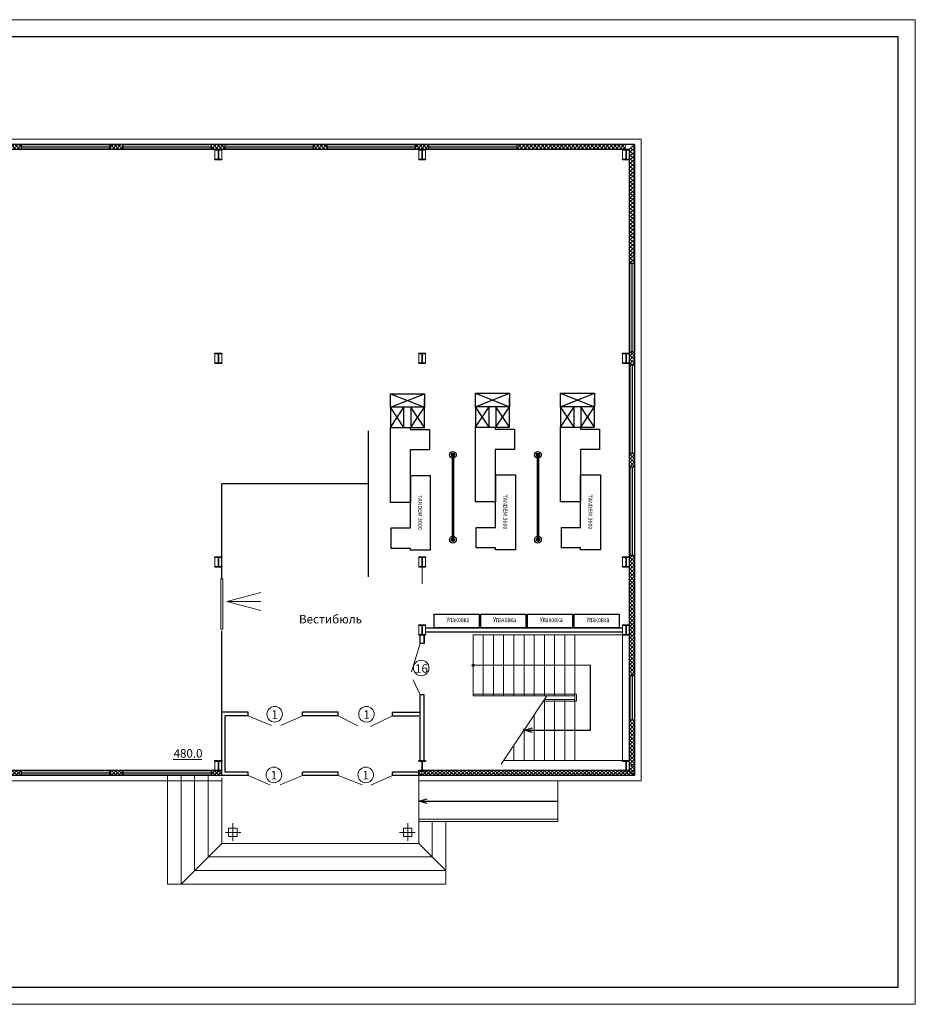
# Model space of a CAD drawing. Units: millimetres. Extents: x -15718 to 111736, y -3341 to 81002.
# Drawn here: x 37830 to 38094, y -3341 to -3051 of the extents above; entities that cross this region are included whole.
import ezdxf
from ezdxf.enums import TextEntityAlignment as Align

# ---------------------------------------------------------------- set-up
doc = ezdxf.new("R2010")
doc.units = ezdxf.units.MM
doc.header["$LTSCALE"] = 0.5
for name, color, linetype in [('2', 170, 'Continuous'), ('Наименов', 7, 'Continuous'), ('Прикасс', 210, 'Continuous')]:
    doc.layers.add(name, color=color, linetype=linetype)
for name, color, linetype, lineweight in [('Оборудование', 134, 'Continuous', 30), ('Отметки', 7, 'Continuous', 9), ('Построение', 1, 'Continuous', 9), ('Размеры', 7, 'Continuous', 5), ('Стекл.перегор.', 140, 'Continuous', 30), ('Стены', 7, 'Continuous', 35), ('Фасад', 7, 'Continuous', 15), ('Фасады', 7, 'Continuous', 9)]:
    doc.layers.add(name, color=color, linetype=linetype, lineweight=lineweight)
doc.styles.get("Standard").update_dxf_attribs({"font": 'TIMES.TTF'})
doc.dimstyles.new('1х100', dxfattribs={"dimtxt": 2.5, "dimasz": 2.5, "dimexe": 1.25, "dimexo": 0.625, "dimtad": 1, "dimdec": 0, "dimlfac": 100, "dimtxsty": 'Standard', "dimblk": 'OBLIQUE', "dimcen": 2.5, "dimadec": 0, "dimazin": 0, "dimtfac": 1, "dimtdec": 0, "dimtmove": 0, "dimatfit": 3, "dimldrblk": 'OPEN30', "dimfxl": 0, "dimarcsym": 0})
doc.dimstyles.new('ISO-25', dxfattribs={"dimtxt": 2.5, "dimasz": 2.5, "dimexe": 1.25, "dimexo": 0.625, "dimtad": 1, "dimdec": 0, "dimlfac": 100, "dimtxsty": 'Standard', "dimblk": 'OBLIQUE', "dimcen": 2.5, "dimadec": 0, "dimazin": 0, "dimtfac": 1, "dimtdec": 0, "dimtmove": 0, "dimatfit": 3, "dimldrblk": 'OPEN30', "dimfxl": 0, "dimarcsym": 0})
pattern_1 = [(45, (7042.6321, -3697.41336), (-0.561266008, 0.561266008), []), (135, (7042.6321, -3697.41336), (-0.561266008, -0.561266008), [])]
pattern_2 = [(45, (4722.825, -3697.41336), (-0.561266008, 0.561266008), []), (135, (4722.825, -3697.41336), (-0.561266008, -0.561266008), [])]

# ---------------------------------------------------------------- blocks, each defined once
blk = doc.blocks.new('_Open30')
at = {"color": 0, "linetype": 'ByBlock', "lineweight": -2}
for p, q in [((-1, 0.268), (0, 0)), ((0, 0), (-1, -0.268)), ((0, 0), (-1, 0))]:
    blk.add_line(p, q, dxfattribs=at)
blk = doc.blocks.new('_Oblique')
at = {"color": 0, "linetype": 'ByBlock', "lineweight": -2}
blk.add_line((-0.5, -0.5), (0.5, 0.5), dxfattribs=at)
blk = doc.blocks.new('в23в23в2')
at = {"layer": 'Прикасс', "color": 1}
blk.add_lwpolyline([(128785, -12900), (128800, -12900), (128800, -15400), (128770, -15400), (128770, -12900), (128785, -12900)], dxfattribs=at)
for centre, radius in [((128785, -12900), 100), ((128785, -12900), 50), ((128785, -12900), 25), ((128785, -15400), 100), ((128785, -15400), 50), ((128785, -15400), 25)]:
    blk.add_circle(centre, radius, dxfattribs=at)
blk = doc.blocks.new('прик')
at = {"layer": '2', "color": 6}
for p, q in [((77621, 12445), (77621, 13445)), ((77621, 13445), (78021, 13445)), ((77621, 12445), (78021, 13445)), ((78021, 12445), (77621, 13445)), ((77621, 12445), (77621, 13445)), ((78021, 13445), (77771, 13445)), ((78021, 13445), (78021, 12445)), ((78021, 13445), (78021, 12445)), ((78021, 12445), (77621, 12445))]:
    blk.add_line(p, q, dxfattribs=at)
blk = doc.blocks.new('прик2')
at = {"layer": '2', "color": 6}
for p, q in [((78621, 13945), (78021, 13945)), ((78021, 13945), (78021, 13545)), ((78621, 13945), (78021, 13545)), ((78621, 13545), (78021, 13945)), ((78621, 13945), (78021, 13945)), ((78621, 13545), (78621, 13945)), ((78021, 13545), (78621, 13545)), ((78021, 13545), (78621, 13545))]:
    blk.add_line(p, q, dxfattribs=at)
blk = doc.blocks.new('Упаковка')
at = {"layer": 'Прикасс', "color": 30}
blk.add_lwpolyline([(0, -400), (0, 0), (1325, 0), (1325, -400)], close=True, dxfattribs=at)
at = {"layer": 'Наименов', "width": 0.713043}
blk.add_text('Упаковка', height=150, dxfattribs=at).set_placement((700, -236), align=Align.CENTER)

msp = doc.modelspace()

# ---------------------------------------------------------------- hatches: boundary and pattern name
at = {"layer": 'Отметки'}
h = msp.add_hatch(dxfattribs=at)
h.set_pattern_fill('ANSI37', color=256, scale=0.25, style=0)
h.set_pattern_definition(pattern_2)
h.paths.add_polyline_path([(38011.035, -3178.943), (38009.535, -3178.943), (38009.535, -3182.943), (38011.035, -3182.943)])
h.paths.add_polyline_path([(38011.035, -3150.943), (38009.535, -3150.943), (38009.535, -3152.943), (38011.035, -3152.943)])
h.paths.add_polyline_path([(38011.035, -3148.943), (38009.535, -3148.943), (38009.535, -3150.943), (38011.035, -3150.943)])
h = msp.add_hatch(dxfattribs=at)
h.set_pattern_fill('ANSI37', color=256, scale=0.25, style=0)
h.set_pattern_definition(pattern_2)
h.paths.add_polyline_path([(38011.035, -3257.443), (38009.535, -3257.443), (38009.535, -3270.943), (38011.035, -3270.943)])
h.paths.add_polyline_path([(38011.035, -3230.943), (38009.535, -3230.943), (38009.535, -3232.398), (38009.535, -3244.443), (38011.035, -3244.443)])
h.paths.add_polyline_path([(38011.035, -3210.943), (38009.535, -3210.943), (38009.535, -3230.943), (38011.035, -3230.943)])
h.paths.add_polyline_path([(38011.035, -3208.943), (38009.535, -3208.943), (38009.535, -3210.943), (38011.035, -3210.943)])
h = msp.add_hatch(dxfattribs=at)
h.set_pattern_fill('ANSI37', color=256, scale=0.25, style=0)
h.set_pattern_definition(pattern_2)
h.paths.add_polyline_path([(37800.535, -3272.398), (37796.535, -3272.398), (37796.535, -3273.898), (37800.535, -3273.898)])
h.paths.add_polyline_path([(37828.535, -3272.398), (37826.535, -3272.398), (37826.535, -3273.898), (37828.535, -3273.898)])
h.paths.add_polyline_path([(37830.535, -3272.398), (37828.535, -3272.398), (37828.535, -3273.898), (37830.535, -3273.898)])
h.paths.add_polyline_path([(37860.535, -3272.398), (37856.535, -3272.398), (37856.535, -3273.898), (37860.535, -3273.898)])
h.paths.add_polyline_path([(37888.535, -3272.398), (37886.535, -3272.398), (37886.535, -3273.898), (37888.535, -3273.898)])
h.paths.add_polyline_path([(37889.535, -3272.398), (37888.535, -3272.398), (37888.535, -3273.898), (37889.535, -3273.898)])
h = msp.add_hatch(dxfattribs=at)
h.set_pattern_fill('ANSI37', color=256, scale=0.25, style=0)
h.set_pattern_definition(pattern_2)
h.paths.add_polyline_path([(37948.535, -3272.398), (37947.535, -3272.398), (37947.535, -3273.898), (37948.535, -3273.898)])
at = {"layer": 'Размеры'}
h = msp.add_hatch(dxfattribs=at)
h.set_pattern_fill('ANSI37', color=256, scale=0.25, style=0)
h.set_pattern_definition(pattern_2)
h.paths.add_polyline_path([(37920.535, -3087.988), (37916.535, -3087.988), (37916.535, -3089.488), (37920.535, -3089.488)])
h.paths.add_polyline_path([(37890.535, -3087.988), (37888.535, -3087.988), (37888.535, -3089.488), (37889.535, -3089.488), (37890.535, -3089.488)])
h.paths.add_polyline_path([(37888.535, -3087.988), (37886.535, -3087.988), (37886.535, -3089.488), (37888.535, -3089.488)])
h.paths.add_polyline_path([(37860.535, -3087.988), (37856.535, -3087.988), (37856.535, -3089.488), (37860.535, -3089.488)])
h.paths.add_polyline_path([(37830.535, -3087.988), (37828.535, -3087.988), (37828.535, -3089.488), (37829.533, -3089.488), (37830.535, -3089.488)])
h.paths.add_polyline_path([(37828.535, -3087.988), (37826.535, -3087.988), (37826.535, -3089.488), (37828.535, -3089.488)])
h.paths.add_polyline_path([(37800.535, -3087.988), (37796.535, -3087.988), (37796.535, -3089.488), (37800.535, -3089.488)])
h.paths.add_polyline_path([(37770.535, -3087.988), (37768.535, -3087.988), (37768.535, -3089.488), (37769.535, -3089.488), (37770.535, -3089.488)])
h.paths.add_polyline_path([(37768.535, -3087.988), (37766.535, -3087.988), (37766.535, -3089.488), (37768.535, -3089.488)])
h.paths.add_polyline_path([(37740.535, -3087.988), (37736.535, -3087.988), (37736.535, -3089.488), (37740.535, -3089.488)])
h = msp.add_hatch(dxfattribs=at)
h.set_pattern_fill('ANSI37', color=256, scale=0.25, style=0)
h.set_pattern_definition(pattern_2)
h.paths.add_polyline_path([(38008.535, -3087.988), (37976.535, -3087.988), (37976.535, -3089.488), (38008.535, -3089.488)])
h.paths.add_polyline_path([(37950.535, -3087.988), (37948.535, -3087.988), (37948.535, -3089.488), (37950.535, -3089.488)])
h.paths.add_polyline_path([(37948.535, -3087.988), (37946.535, -3087.988), (37946.535, -3089.488), (37948.535, -3089.488)])
h = msp.add_hatch(dxfattribs=at)
h.set_pattern_fill('ANSI37', color=256, scale=0.25, style=0)
h.set_pattern_definition(pattern_1)
h.paths.add_polyline_path([(38011.035, -3090.943), (38009.535, -3090.943), (38009.535, -3122.943), (38011.035, -3122.943)])
h.paths.add_polyline_path([(38011.035, -3087.988), (38009.535, -3089.488), (38009.535, -3090.943), (38011.035, -3090.943)])
h = msp.add_hatch(dxfattribs=at)
h.set_pattern_fill('ANSI37', color=256, scale=0.25, style=0)
h.set_pattern_definition(pattern_1)
h.paths.add_polyline_path([(38011.035, -3270.943), (38009.535, -3270.943), (38009.535, -3272.398), (38011.035, -3273.898)])
h.paths.add_polyline_path([(38009.535, -3272.398), (38008.535, -3272.398), (38008.535, -3273.898), (38011.035, -3273.898)])
h.paths.add_polyline_path([(38008.535, -3273.898), (38008.535, -3272.398), (37948.535, -3272.398), (37948.535, -3273.898)])

# ---------------------------------------------------------------- linework, layer by layer
at = {"layer": 'Оборудование', "lineweight": 30}
for p, q in [((37932.695, -3215.376), (37932.695, -3172.365)), ((37889.535, -3215.844), (37889.535, -3187.948)), ((37889.535, -3268.188), (37889.535, -3231.243)), ((37949.135, -3234.998), (37949.135, -3232.398))]:
    msp.add_line(p, q, dxfattribs=at)
at = {"layer": 'Оборудование'}
msp.add_line((37932.695, -3187.948), (37889.535, -3187.948), dxfattribs=at)
at = {"layer": 'Оборудование', "color": 0, "lineweight": 30}
for p, q in [((37949.535, -3230.343), (38007.535, -3230.343)), ((37947.935, -3234.998), (37947.935, -3232.398)), ((37949.135, -3232.398), (37949.135, -3234.998)), ((37949.535, -3231.543), (38007.535, -3231.543)), ((37949.135, -3234.998), (37947.935, -3234.998)), ((37947.935, -3269.788), (37947.935, -3250.098)), ((37949.135, -3250.098), (37947.935, -3250.098)), ((37949.135, -3269.488), (37949.135, -3250.098))]:
    msp.add_line(p, q, dxfattribs=at)
at = {"layer": 'Прикасс', "color": 1}
for points in [[(37939.195, -3171.415), (37945.045, -3171.415), (37945.045, -3171.965), (37950.695, -3171.965), (37950.695, -3177.965), (37945.045, -3177.965), (37945.045, -3185.465), (37950.945, -3185.465), (37950.945, -3207.465), (37945.095, -3207.465), (37945.095, -3206.965), (37939.445, -3206.965), (37939.445, -3200.965), (37945.095, -3200.965), (37945.095, -3185.465), (37945.095, -3193.415), (37939.195, -3193.415), (37939.195, -3171.415)], [(37964.238, -3171.298), (37970.088, -3171.298), (37970.088, -3171.848), (37975.738, -3171.848), (37975.738, -3177.848), (37970.088, -3177.848), (37970.088, -3185.348), (37975.988, -3185.348), (37975.988, -3207.348), (37970.138, -3207.348), (37970.138, -3206.848), (37964.488, -3206.848), (37964.488, -3200.848), (37970.138, -3200.848), (37970.138, -3185.348), (37970.138, -3193.298), (37964.238, -3193.298), (37964.238, -3171.298)], [(37989.282, -3171.298), (37995.132, -3171.298), (37995.132, -3171.848), (38000.782, -3171.848), (38000.782, -3177.848), (37995.132, -3177.848), (37995.132, -3185.348), (38001.032, -3185.348), (38001.032, -3207.348), (37995.182, -3207.348), (37995.182, -3206.848), (37989.532, -3206.848), (37989.532, -3200.848), (37995.182, -3200.848), (37995.182, -3185.348), (37995.182, -3193.298), (37989.282, -3193.298), (37989.282, -3171.298)]]:
    msp.add_lwpolyline(points, dxfattribs=at)
at = {"layer": 'Размеры'}
for p, q in [((38013.035, -3086.443), (37584.485, -3086.443)), ((38013.035, -3275.443), (38013.035, -3086.443)), ((38009.535, -3148.943), (38011.035, -3148.943)), ((38007.535, -3149.488), (38007.535, -3152.398)), ((38009.535, -3152.943), (38011.035, -3152.943)), ((37948.535, -3209.398), (37948.535, -3217.398)), ((38009.535, -3208.943), (38011.035, -3208.943)), ((37963.535, -3232.398), (38007.535, -3232.398)), ((37963.535, -3250.398), (37963.535, -3232.398)), ((37966.535, -3250.398), (37966.535, -3232.398)), ((37969.535, -3250.398), (37969.535, -3232.398)), ((37972.535, -3250.398), (37972.535, -3232.398)), ((37975.535, -3250.398), (37975.535, -3232.398)), ((37978.535, -3250.398), (37978.535, -3232.398)), ((37981.535, -3250.398), (37981.535, -3232.398)), ((37984.535, -3250.398), (37984.535, -3232.398)), ((37987.535, -3250.398), (37987.535, -3232.398)), ((37990.535, -3250.398), (37990.535, -3232.398)), ((37993.535, -3251.488), (37993.535, -3232.398)), ((38007.535, -3232.398), (38007.535, -3269.488)), ((37947.935, -3234.998), (37945.387, -3243.339)), ((37998.069, -3241.398), (37963.535, -3241.398)), ((37947.935, -3250.098), (37945.921, -3245.676)), ((37963.535, -3250.398), (37963.535, -3249.898)), ((37963.535, -3249.898), (37994.035, -3249.898)), ((37963.535, -3250.398), (37993.535, -3250.398)), ((37994.035, -3249.898), (37994.035, -3251.988)), ((37994.035, -3251.988), (37984.202, -3251.988)), ((37984.535, -3269.488), (37984.535, -3251.488)), ((37993.535, -3251.488), (37984.535, -3251.488)), ((37987.535, -3269.488), (37987.535, -3251.488)), ((37990.535, -3269.488), (37990.535, -3251.488)), ((37993.535, -3269.488), (37993.535, -3251.488)), ((37897.285, -3256.248), (37904.146, -3259.097)), ((37913.285, -3256.248), (37906.902, -3259.125)), ((37923.785, -3256.248), (37929.627, -3259.233)), ((37939.785, -3256.248), (37933.371, -3259.43)), ((37981.535, -3269.488), (37981.535, -3255.988)), ((37978.535, -3269.488), (37978.535, -3260.246)), ((37975.535, -3269.488), (37975.535, -3264.988)), ((37972.535, -3269.488), (38007.535, -3269.488)), ((37873.535, -3305.853), (37873.535, -3273.848)), ((37877.535, -3305.853), (37877.535, -3273.848)), ((37881.535, -3301.853), (37881.535, -3273.848)), ((37885.535, -3297.853), (37885.535, -3273.848)), ((37897.285, -3273.898), (37903.713, -3276.658)), ((37913.285, -3273.898), (37906.712, -3276.587)), ((37923.785, -3273.898), (37930.885, -3276.617)), ((37939.785, -3273.898), (37933.463, -3276.736)), ((37947.535, -3273.898), (37947.535, -3287.443)), ((37584.485, -3275.443), (37889.535, -3275.443)), ((37889.535, -3293.853), (37889.535, -3274.596)), ((37947.535, -3275.443), (38013.035, -3275.443)), ((37988.535, -3287.443), (37988.535, -3275.443)), ((37988.535, -3287.443), (37988.535, -3275.443)), ((38008.535, -3275.443), (38013.035, -3275.443)), ((37892.785, -3287.889), (37892.785, -3293.064)), ((37944.285, -3287.889), (37944.285, -3293.064)), ((37947.535, -3286.743), (37988.535, -3286.743)), ((37947.535, -3287.443), (37962.535, -3287.443)), ((37947.535, -3293.853), (37947.535, -3287.443)), ((37947.535, -3287.443), (37962.535, -3287.443)), ((37947.535, -3287.443), (37988.535, -3287.443)), ((37951.535, -3287.443), (37951.535, -3297.853)), ((37955.535, -3287.443), (37955.535, -3305.853)), ((37890.614, -3290.603), (37895.179, -3290.603)), ((37891.535, -3291.853), (37891.535, -3289.353)), ((37891.535, -3289.353), (37894.035, -3289.353)), ((37894.035, -3289.353), (37894.035, -3291.853)), ((37946.457, -3290.603), (37941.891, -3290.603)), ((37945.535, -3289.353), (37943.035, -3289.353)), ((37943.035, -3289.353), (37943.035, -3291.853)), ((37945.535, -3291.853), (37945.535, -3289.353)), ((37889.535, -3293.853), (37877.535, -3305.853)), ((37947.535, -3293.853), (37889.535, -3293.853)), ((37894.035, -3291.853), (37891.535, -3291.853)), ((37943.035, -3291.853), (37945.535, -3291.853)), ((37947.535, -3293.853), (37955.535, -3301.853)), ((37951.535, -3297.853), (37885.535, -3297.853)), ((37955.535, -3301.853), (37881.535, -3301.853)), ((37955.535, -3305.853), (37873.535, -3305.853))]:
    msp.add_line(p, q, dxfattribs=at)
at = {"layer": 'Размеры', "color": 5, "lineweight": 30}
for p, q in [((38011.035, -3087.988), (37586.035, -3087.988)), ((37830.535, -3089.488), (37830.535, -3087.988)), ((37856.535, -3089.488), (37856.535, -3087.988)), ((37860.535, -3089.488), (37860.535, -3087.988)), ((37886.535, -3089.488), (37886.535, -3087.988)), ((37890.535, -3089.488), (37890.535, -3087.988)), ((37916.535, -3089.488), (37916.535, -3087.988)), ((37920.535, -3089.488), (37920.535, -3087.988)), ((37946.535, -3089.488), (37946.535, -3087.988)), ((37950.535, -3089.488), (37950.535, -3087.988)), ((37976.535, -3089.488), (37976.535, -3087.988)), ((38009.535, -3089.488), (38011.035, -3087.988)), ((38011.035, -3087.988), (38011.035, -3273.898)), ((38009.535, -3089.488), (37587.535, -3089.488)), ((38009.535, -3089.488), (38009.535, -3272.398)), ((38009.535, -3122.943), (38011.035, -3122.943)), ((38009.535, -3148.943), (38011.035, -3148.943)), ((38009.535, -3152.943), (38011.035, -3152.943)), ((38009.535, -3178.943), (38011.035, -3178.943)), ((38009.535, -3182.943), (38011.035, -3182.943)), ((38009.535, -3208.943), (38011.035, -3208.943)), ((38009.535, -3244.443), (38011.035, -3244.443)), ((38009.535, -3257.443), (38011.035, -3257.443)), ((37889.535, -3272.398), (37634.635, -3272.398)), ((37889.535, -3273.898), (37634.635, -3273.898)), ((37830.535, -3273.898), (37830.535, -3272.398)), ((37856.535, -3273.898), (37856.535, -3272.398)), ((37860.535, -3273.898), (37860.535, -3272.398)), ((37886.535, -3273.898), (37886.535, -3272.398)), ((38009.535, -3272.398), (37947.535, -3272.398)), ((37947.535, -3273.898), (37947.535, -3272.398)), ((38011.035, -3273.898), (37947.535, -3273.898)), ((38009.535, -3272.398), (38011.035, -3273.898))]:
    msp.add_line(p, q, dxfattribs=at)
at = {"layer": 'Размеры', "color": 4}
for p, q in [((37856.535, -3088.488), (37830.535, -3088.488)), ((37860.535, -3088.488), (37886.535, -3088.488)), ((37916.535, -3088.488), (37890.535, -3088.488)), ((37920.535, -3088.488), (37946.535, -3088.488)), ((37976.535, -3088.488), (37950.535, -3088.488)), ((37856.535, -3088.988), (37830.535, -3088.988)), ((37860.535, -3088.988), (37886.535, -3088.988)), ((37916.535, -3088.988), (37890.535, -3088.988)), ((37920.535, -3088.988), (37946.535, -3088.988)), ((37976.535, -3088.988), (37950.535, -3088.988)), ((38010.058, -3122.943), (38010.058, -3148.943)), ((38010.558, -3122.943), (38010.558, -3148.943)), ((38010.003, -3178.943), (38010.003, -3152.943)), ((38010.503, -3178.943), (38010.503, -3152.943)), ((38010.018, -3182.943), (38010.018, -3208.943)), ((38010.518, -3182.943), (38010.518, -3208.943)), ((38009.99, -3244.443), (38009.99, -3257.443)), ((38010.49, -3244.443), (38010.49, -3257.443)), ((37856.535, -3272.898), (37830.535, -3272.898)), ((37856.535, -3273.398), (37830.535, -3273.398)), ((37860.535, -3272.898), (37886.535, -3272.898)), ((37860.535, -3273.398), (37886.535, -3273.398))]:
    msp.add_line(p, q, dxfattribs=at)
at = {"layer": 'Размеры', "color": 1, "lineweight": 20}
for q in [(37587.535, -3089.488), (38009.535, -3272.398)]:
    msp.add_line((38009.535, -3089.488), q, dxfattribs=at)
at = {"layer": 'Размеры', "color": 6, "lineweight": 30}
for p, q in [((37887.535, -3089.488), (37889.535, -3089.488)), ((37887.535, -3089.598), (37887.535, -3089.488)), ((37887.535, -3089.488), (37889.535, -3089.488)), ((37887.535, -3089.598), (37888.329, -3089.598)), ((37888.495, -3089.764), (37888.495, -3092.121)), ((37888.495, -3090.943), (37888.575, -3090.943)), ((37888.575, -3089.764), (37888.575, -3092.121)), ((37888.742, -3089.598), (37889.535, -3089.598)), ((37889.535, -3089.488), (37889.535, -3089.598)), ((37947.535, -3089.488), (37949.535, -3089.488)), ((37947.535, -3089.598), (37947.535, -3089.488)), ((37947.535, -3089.488), (37949.535, -3089.488)), ((37947.535, -3089.598), (37948.329, -3089.598)), ((37948.495, -3089.764), (37948.495, -3092.121)), ((37948.495, -3090.943), (37948.575, -3090.943)), ((37948.575, -3089.764), (37948.575, -3092.121)), ((37948.742, -3089.598), (37949.535, -3089.598)), ((37949.535, -3089.488), (37949.535, -3089.598)), ((38007.535, -3089.488), (38009.535, -3089.488)), ((38007.535, -3089.598), (38007.535, -3089.488)), ((38007.535, -3089.488), (38009.535, -3089.488)), ((38007.535, -3089.598), (38008.329, -3089.598)), ((38008.495, -3089.764), (38008.495, -3092.121)), ((38008.495, -3090.943), (38008.575, -3090.943)), ((38008.575, -3089.764), (38008.575, -3092.121)), ((38008.742, -3089.598), (38009.535, -3089.598)), ((38009.535, -3089.488), (38009.535, -3089.598)), ((37887.535, -3092.398), (37887.535, -3092.288)), ((37887.535, -3092.288), (37888.329, -3092.288)), ((37889.535, -3092.398), (37887.535, -3092.398)), ((37887.535, -3092.398), (37889.535, -3092.398)), ((37888.742, -3092.288), (37889.535, -3092.288)), ((37889.535, -3092.288), (37889.535, -3092.398)), ((37947.535, -3092.398), (37947.535, -3092.288)), ((37947.535, -3092.288), (37948.329, -3092.288)), ((37949.535, -3092.398), (37947.535, -3092.398)), ((37947.535, -3092.398), (37949.535, -3092.398)), ((37948.742, -3092.288), (37949.535, -3092.288)), ((37949.535, -3092.288), (37949.535, -3092.398)), ((38007.535, -3092.398), (38007.535, -3092.288)), ((38007.535, -3092.288), (38008.329, -3092.288)), ((38009.535, -3092.398), (38007.535, -3092.398)), ((38007.535, -3092.398), (38009.535, -3092.398)), ((38008.742, -3092.288), (38009.535, -3092.288)), ((38009.535, -3092.288), (38009.535, -3092.398)), ((37887.535, -3149.488), (37889.535, -3149.488)), ((37887.535, -3149.598), (37887.535, -3149.488)), ((37887.535, -3149.488), (37889.535, -3149.488)), ((37887.535, -3149.598), (37888.329, -3149.598)), ((37887.535, -3152.398), (37887.535, -3152.288)), ((37887.535, -3152.288), (37888.329, -3152.288)), ((37888.495, -3149.764), (37888.495, -3152.121)), ((37888.495, -3150.943), (37888.575, -3150.943)), ((37888.575, -3149.764), (37888.575, -3152.121)), ((37888.742, -3149.598), (37889.535, -3149.598)), ((37888.742, -3152.288), (37889.535, -3152.288)), ((37889.535, -3149.488), (37889.535, -3149.598)), ((37889.535, -3152.288), (37889.535, -3152.398)), ((37947.535, -3149.488), (37949.535, -3149.488)), ((37947.535, -3149.598), (37947.535, -3149.488)), ((37947.535, -3149.488), (37949.535, -3149.488)), ((37947.535, -3149.598), (37948.329, -3149.598)), ((37947.535, -3152.398), (37947.535, -3152.288)), ((37947.535, -3152.288), (37948.329, -3152.288)), ((37948.495, -3149.764), (37948.495, -3152.121)), ((37948.495, -3150.943), (37948.575, -3150.943)), ((37948.575, -3149.764), (37948.575, -3152.121)), ((37948.742, -3149.598), (37949.535, -3149.598)), ((37948.742, -3152.288), (37949.535, -3152.288)), ((37949.535, -3149.598), (37949.535, -3149.488)), ((37949.535, -3152.398), (37949.535, -3152.288)), ((38007.535, -3149.488), (38009.535, -3149.488)), ((38007.535, -3149.598), (38007.535, -3149.488)), ((38007.535, -3149.488), (38009.535, -3149.488)), ((38007.535, -3149.598), (38008.329, -3149.598)), ((38007.535, -3152.398), (38007.535, -3152.288)), ((38007.535, -3152.288), (38008.329, -3152.288)), ((38008.495, -3149.764), (38008.495, -3152.121)), ((38008.495, -3150.943), (38008.575, -3150.943)), ((38008.575, -3149.764), (38008.575, -3152.121)), ((38008.742, -3149.598), (38009.535, -3149.598)), ((38008.742, -3152.288), (38009.535, -3152.288)), ((38009.535, -3149.488), (38009.535, -3149.598)), ((38009.535, -3152.288), (38009.535, -3152.398)), ((37889.535, -3152.398), (37887.535, -3152.398)), ((37887.535, -3152.398), (37889.535, -3152.398)), ((37949.535, -3152.398), (37947.535, -3152.398)), ((37947.535, -3152.398), (37949.535, -3152.398)), ((38009.535, -3152.398), (38007.535, -3152.398)), ((38007.535, -3152.398), (38009.535, -3152.398)), ((37887.535, -3209.488), (37889.535, -3209.488)), ((37887.535, -3209.598), (37887.535, -3209.488)), ((37887.535, -3209.488), (37889.535, -3209.488)), ((37887.535, -3209.598), (37888.329, -3209.598)), ((37888.495, -3209.764), (37888.495, -3212.121)), ((37888.575, -3209.764), (37888.575, -3212.121)), ((37888.742, -3209.598), (37889.535, -3209.598)), ((37889.535, -3209.488), (37889.535, -3209.598)), ((37947.535, -3209.488), (37949.535, -3209.488)), ((37947.535, -3209.488), (37949.535, -3209.488)), ((37947.535, -3209.598), (37948.329, -3209.598)), ((37948.495, -3209.764), (37948.495, -3212.121)), ((37948.575, -3209.764), (37948.575, -3212.121)), ((37948.742, -3209.598), (37949.535, -3209.598)), ((37949.535, -3209.488), (37949.535, -3209.598)), ((38007.535, -3209.488), (38009.535, -3209.488)), ((38007.535, -3209.598), (38007.535, -3209.488)), ((38007.535, -3209.488), (38009.535, -3209.488)), ((38007.535, -3209.598), (38008.329, -3209.598)), ((38008.495, -3209.764), (38008.495, -3212.121)), ((38008.575, -3209.764), (38008.575, -3212.121)), ((38008.742, -3209.598), (38009.535, -3209.598)), ((38009.535, -3209.488), (38009.535, -3209.598)), ((37887.535, -3212.398), (37887.535, -3212.288)), ((37887.535, -3212.288), (37888.329, -3212.288)), ((37889.535, -3212.398), (37887.535, -3212.398)), ((37887.535, -3212.398), (37889.535, -3212.398)), ((37888.495, -3210.943), (37888.575, -3210.943)), ((37888.742, -3212.288), (37889.535, -3212.288)), ((37889.535, -3212.288), (37889.535, -3212.398)), ((37947.535, -3212.288), (37948.329, -3212.288)), ((37949.535, -3212.398), (37947.535, -3212.398)), ((37947.535, -3212.398), (37949.535, -3212.398)), ((37948.495, -3210.943), (37948.575, -3210.943)), ((37948.742, -3212.288), (37949.535, -3212.288)), ((37949.535, -3212.288), (37949.535, -3212.398)), ((38007.535, -3212.398), (38007.535, -3212.288)), ((38007.535, -3212.288), (38008.329, -3212.288)), ((38009.535, -3212.398), (38007.535, -3212.398)), ((38007.535, -3212.398), (38009.535, -3212.398)), ((38008.495, -3210.943), (38008.575, -3210.943)), ((38008.742, -3212.288), (38009.535, -3212.288)), ((38009.535, -3212.288), (38009.535, -3212.398)), ((37947.535, -3229.488), (37949.535, -3229.488)), ((37947.535, -3229.598), (37947.535, -3229.488)), ((37947.535, -3229.488), (37949.535, -3229.488)), ((37947.535, -3229.598), (37948.329, -3229.598)), ((37948.495, -3229.764), (37948.495, -3232.121)), ((37948.575, -3229.764), (37948.575, -3232.121)), ((37948.742, -3229.598), (37949.535, -3229.598)), ((37949.535, -3229.488), (37949.535, -3229.598)), ((38007.535, -3229.488), (38009.535, -3229.488)), ((38007.535, -3229.598), (38007.535, -3229.488)), ((38007.535, -3229.488), (38009.535, -3229.488)), ((38007.535, -3229.598), (38008.329, -3229.598)), ((38008.495, -3229.764), (38008.495, -3232.121)), ((38008.575, -3229.764), (38008.575, -3232.121)), ((38008.742, -3229.598), (38009.535, -3229.598)), ((38009.535, -3229.488), (38009.535, -3229.598)), ((37947.535, -3232.398), (37947.535, -3232.288)), ((37947.535, -3232.288), (37948.329, -3232.288)), ((37949.535, -3232.398), (37947.535, -3232.398)), ((37947.535, -3232.398), (37949.535, -3232.398)), ((37948.495, -3230.943), (37948.575, -3230.943)), ((37948.742, -3232.288), (37949.535, -3232.288)), ((37949.535, -3232.288), (37949.535, -3232.398)), ((38007.535, -3232.398), (38007.535, -3232.288)), ((38007.535, -3232.288), (38008.329, -3232.288)), ((38009.535, -3232.398), (38007.535, -3232.398)), ((38007.535, -3232.398), (38009.535, -3232.398)), ((38008.495, -3230.943), (38008.575, -3230.943)), ((38008.742, -3232.288), (38009.535, -3232.288)), ((38009.535, -3232.288), (38009.535, -3232.398)), ((37887.535, -3269.488), (37889.535, -3269.488)), ((37887.535, -3269.598), (37887.535, -3269.488)), ((37887.535, -3269.488), (37889.535, -3269.488)), ((37887.535, -3269.598), (37888.329, -3269.598)), ((37888.495, -3269.764), (37888.495, -3272.121)), ((37888.495, -3270.943), (37888.575, -3270.943)), ((37888.575, -3269.764), (37888.575, -3272.121)), ((37888.742, -3269.598), (37889.535, -3269.598)), ((37889.535, -3269.488), (37889.535, -3269.598)), ((37947.535, -3269.488), (37949.535, -3269.488)), ((37947.535, -3269.598), (37947.535, -3269.488)), ((37947.535, -3269.488), (37949.535, -3269.488)), ((37947.535, -3269.598), (37948.329, -3269.598)), ((37948.495, -3269.764), (37948.495, -3272.121)), ((37948.495, -3270.943), (37948.575, -3270.943)), ((37948.575, -3269.764), (37948.575, -3272.121)), ((37948.742, -3269.598), (37949.535, -3269.598)), ((37949.535, -3269.488), (37949.535, -3269.598)), ((38007.535, -3269.488), (38009.535, -3269.488)), ((38007.535, -3269.598), (38007.535, -3269.488)), ((38007.535, -3269.488), (38009.535, -3269.488)), ((38007.535, -3269.598), (38008.329, -3269.598)), ((38008.495, -3269.764), (38008.495, -3272.121)), ((38008.495, -3270.943), (38008.575, -3270.943)), ((38008.575, -3269.764), (38008.575, -3272.121)), ((38008.742, -3269.598), (38009.535, -3269.598)), ((38009.535, -3269.488), (38009.535, -3269.598)), ((37887.535, -3272.398), (37887.535, -3272.288)), ((37887.535, -3272.288), (37888.329, -3272.288)), ((37889.535, -3272.398), (37887.535, -3272.398)), ((37887.535, -3272.398), (37889.535, -3272.398)), ((37888.742, -3272.288), (37889.535, -3272.288)), ((37889.535, -3272.288), (37889.535, -3272.398)), ((37947.535, -3272.398), (37947.535, -3272.288)), ((37947.535, -3272.288), (37948.329, -3272.288)), ((37949.535, -3272.398), (37947.535, -3272.398)), ((37947.535, -3272.398), (37949.535, -3272.398)), ((37948.742, -3272.288), (37949.535, -3272.288)), ((37949.535, -3272.288), (37949.535, -3272.398)), ((38007.535, -3272.398), (38007.535, -3272.288)), ((38007.535, -3272.288), (38008.329, -3272.288)), ((38009.535, -3272.398), (38007.535, -3272.398)), ((38007.535, -3272.398), (38009.535, -3272.398)), ((38008.742, -3272.288), (38009.535, -3272.288)), ((38009.535, -3272.288), (38009.535, -3272.398))]:
    msp.add_line(p, q, dxfattribs=at)
at = {"layer": 'Размеры', "color": 1}
msp.add_line((37875.255, -3269.166), (37883.621, -3269.166), dxfattribs=at)
at = {"layer": 'Размеры'}
for points in [[(37887.535, -3089.488), (37889.535, -3089.488), (37889.535, -3092.398), (37887.535, -3092.398)], [(37947.535, -3089.488), (37949.535, -3089.488), (37949.535, -3092.398), (37947.535, -3092.398)], [(38007.535, -3089.488), (38009.535, -3089.488), (38009.535, -3092.398), (38007.535, -3092.398)], [(37887.535, -3149.488), (37889.535, -3149.488), (37889.535, -3152.398), (37887.535, -3152.398)], [(37947.535, -3149.488), (37949.535, -3149.488), (37949.535, -3152.398), (37947.535, -3152.398)], [(37887.535, -3209.488), (37889.535, -3209.488), (37889.535, -3212.398), (37887.535, -3212.398)], [(37947.535, -3209.488), (37949.535, -3209.488), (37949.535, -3212.398), (37947.535, -3212.398)], [(38007.535, -3209.488), (38009.535, -3209.488), (38009.535, -3212.398), (38007.535, -3212.398)], [(37889.247, -3215.943), (37889.846, -3215.943), (37889.846, -3230.809), (37889.247, -3230.809)], [(37947.535, -3229.488), (37949.535, -3229.488), (37949.535, -3232.398), (37947.535, -3232.398)], [(38007.535, -3229.488), (38009.535, -3229.488), (38009.535, -3232.398), (38007.535, -3232.398)], [(37887.535, -3269.488), (37889.535, -3269.488), (37889.535, -3272.398), (37887.535, -3272.398)]]:
    msp.add_lwpolyline(points, close=True, dxfattribs=at)
at = {"layer": 'Размеры', "linetype": 'Continuous'}
msp.add_lwpolyline([(37985.229, -3250.447), (37978.674, -3260.28), (37978.319, -3260.193), (37978.752, -3260.782), (37978.396, -3260.696), (37971.842, -3270.528)], dxfattribs=at)
at = {"layer": 'Размеры', "color": 6}
for centre in [(37948.257, -3242.194), (37905.119, -3255.83), (37932.139, -3255.83), (37904.901, -3273.688), (37931.922, -3273.688)]:
    msp.add_circle(centre, 2.291, dxfattribs=at)
at = {"layer": 'Размеры'}
msp.add_circle((37963.535, -3241.398), 0.375, dxfattribs=at)
at = {"layer": 'Размеры', "color": 6, "lineweight": 30}
for centre, start, end in [((37888.329, -3089.764), 0, 90), ((37888.742, -3089.764), 90, 180), ((37948.329, -3089.764), 0, 90), ((37948.742, -3089.764), 90, 180), ((38008.329, -3089.764), 0, 90), ((38008.742, -3089.764), 90, 180), ((37888.329, -3092.121), 270, 0), ((37888.742, -3092.121), 180, 270), ((37948.329, -3092.121), 270, 0), ((37948.742, -3092.121), 180, 270), ((38008.329, -3092.121), 270, 0), ((38008.742, -3092.121), 180, 270), ((37888.329, -3149.764), 0, 90), ((37888.329, -3152.121), 270, 0), ((37888.742, -3149.764), 90, 180), ((37888.742, -3152.121), 180, 270), ((37948.329, -3149.764), 0, 90), ((37948.329, -3152.121), 270, 0), ((37948.742, -3149.764), 90, 180), ((37948.742, -3152.121), 180, 270), ((38008.329, -3149.764), 0, 90), ((38008.329, -3152.121), 270, 0), ((38008.742, -3149.764), 90, 180), ((38008.742, -3152.121), 180, 270), ((37888.329, -3209.764), 0, 90), ((37888.742, -3209.764), 90, 180), ((37948.329, -3209.764), 0, 90), ((37948.742, -3209.764), 90, 180), ((38008.329, -3209.764), 0, 90), ((38008.742, -3209.764), 90, 180), ((37888.329, -3212.121), 270, 0), ((37888.742, -3212.121), 180, 270), ((37948.329, -3212.121), 270, 0), ((37948.742, -3212.121), 180, 270), ((38008.329, -3212.121), 270, 0), ((38008.742, -3212.121), 180, 270), ((37948.329, -3229.764), 0, 90), ((37948.742, -3229.764), 90, 180), ((38008.329, -3229.764), 0, 90), ((38008.742, -3229.764), 90, 180), ((37948.329, -3232.121), 270, 0), ((37948.742, -3232.121), 180, 270), ((38008.329, -3232.121), 270, 0), ((38008.742, -3232.121), 180, 270), ((37888.329, -3269.764), 0, 90), ((37888.742, -3269.764), 90, 180), ((37948.329, -3269.764), 0, 90), ((37948.742, -3269.764), 90, 180), ((38008.329, -3269.764), 0, 90), ((38008.742, -3269.764), 90, 180), ((37888.329, -3272.121), 270, 0), ((37888.742, -3272.121), 180, 270), ((37948.329, -3272.121), 270, 0), ((37948.742, -3272.121), 180, 270), ((38008.329, -3272.121), 270, 0), ((38008.742, -3272.121), 180, 270)]:
    msp.add_arc(centre, 0.167, start, end, dxfattribs=at)
at = {"layer": 'Стекл.перегор.'}
for p, q in [((37897.285, -3255.248), (37889.535, -3255.248)), ((37889.535, -3273.898), (37889.535, -3255.248)), ((37897.285, -3256.248), (37890.535, -3256.248)), ((37890.535, -3272.898), (37890.535, -3256.248)), ((37897.285, -3256.248), (37897.285, -3255.248)), ((37923.785, -3255.248), (37913.285, -3255.248)), ((37913.285, -3256.248), (37913.285, -3255.248)), ((37923.785, -3256.248), (37913.285, -3256.248)), ((37923.785, -3256.248), (37923.785, -3255.248)), ((37939.785, -3255.248), (37947.935, -3255.248)), ((37939.785, -3256.248), (37939.785, -3255.248)), ((37939.785, -3256.248), (37947.535, -3256.248)), ((37897.285, -3273.898), (37889.535, -3273.898)), ((37897.285, -3272.898), (37890.535, -3272.898)), ((37897.285, -3273.898), (37897.285, -3272.898)), ((37923.785, -3272.898), (37913.285, -3272.898)), ((37913.285, -3273.898), (37913.285, -3272.898)), ((37923.785, -3273.898), (37913.285, -3273.898)), ((37923.785, -3273.898), (37913.285, -3273.898)), ((37923.785, -3273.898), (37923.785, -3272.898)), ((37947.535, -3272.898), (37939.785, -3272.898)), ((37939.785, -3273.898), (37939.785, -3272.898)), ((37947.535, -3273.898), (37939.785, -3273.898))]:
    msp.add_line(p, q, dxfattribs=at)
at = {"layer": 'Фасад'}
for p, q in [((38093.754, -3051.254), (37450.168, -3051.254)), ((38093.754, -3341.254), (38093.754, -3051.254)), ((37450.168, -3341.254), (38093.754, -3341.254))]:
    msp.add_line(p, q, dxfattribs=at)
at = {"layer": 'Фасады', "lineweight": 30}
for p, q in [((38088.754, -3056.254), (37470.168, -3056.254)), ((38088.754, -3336.254), (38088.754, -3056.254)), ((37470.168, -3336.254), (38088.754, -3336.254))]:
    msp.add_line(p, q, dxfattribs=at)

# ---------------------------------------------------------------- block references
at = {"layer": 'Построение', "xscale": 10, "yscale": 10, "zscale": 10, "rotation": 180}
msp.add_blockref('_Open30', (37891.01, -3222.61), dxfattribs=at)
at = {"layer": 'Прикасс', "xscale": 0.01000000000021828, "yscale": 0.01000000000021828, "zscale": 0.01, "rotation": 270}
for name, p in [('прик', (37814.744, -2385.201)), ('прик', (37839.787, -2385.083)), ('прик', (37864.831, -2385.083)), ('прик2', (37803.744, -2385.201)), ('прик2', (37809.744, -2385.201)), ('прик2', (37828.787, -2385.083)), ('прик2', (37834.787, -2385.083)), ('прик2', (37853.831, -2385.083)), ('прик2', (37859.831, -2385.083))]:
    msp.add_blockref(name, p, dxfattribs=at)
at = {"layer": 'Стены', "zscale": 0.01}
for name, p, xscale, yscale in [('в23в23в2', (36669.738, -3050.421), 0.00999999999476131, 0.01000000000021828), ('в23в23в2', (36694.782, -3050.421), 0.00999999999476131, 0.01000000000021828), ('Упаковка', (37952.038, -3226.343), 0.01000000000203727, 0.01000000000203727), ('Упаковка', (37965.788, -3226.343), 0.01000000000203727, 0.01000000000203727), ('Упаковка', (37979.538, -3226.343), 0.01000000000203727, 0.01000000000203727), ('Упаковка', (37993.288, -3226.343), 0.01000000000203727, 0.01000000000203727)]:
    msp.add_blockref(name, p, dxfattribs=dict(at, xscale=xscale, yscale=yscale))

# ---------------------------------------------------------------- texts
at = {"layer": 'Наименов', "width": 0.96875}
for p in [(37947.345, -3196.361), (37972.389, -3196.243), (37997.432, -3196.243)]:
    msp.add_text('TANDEM 3600', height=1.2, rotation=270, dxfattribs=at).set_placement(p, align=Align.CENTER)
at = {"layer": 'Размеры'}
for s, p in [('16', (37946.448, -3243.599)), ('1', (37904.18, -3257.153)), ('1', (37931.201, -3257.153)), ('1', (37903.963, -3275.011)), ('1', (37930.983, -3275.011))]:
    msp.add_text(s, height=2.5, dxfattribs=at).set_placement(p)
at = {"layer": 'Размеры', "insert": (37912.27, -3226.566), "char_height": 2.5, "width": 18.19837, "attachment_point": 1}
msp.add_mtext('{\\fTimes New Roman|b0|i0|c204|p18;Вестибюль}', dxfattribs=at)
at = {"layer": 'Размеры', "color": 1, "insert": (37875.347, -3266.114), "char_height": 2.5, "width": 8.33341, "attachment_point": 1}
msp.add_mtext('480.0', dxfattribs=at)

# ---------------------------------------------------------------- leaders
at = {"layer": 'Размеры'}
for points, dimstyle in [([(37978.535, -3260.488), (37998.069, -3260.488), (37998.069, -3241.398)], '1х100'), ([(37947.535, -3281.443), (37988.535, -3281.443)], 'ISO-25')]:
    msp.add_leader(points, dimstyle=dimstyle, override={"dimgap": 0.625, "dimtad": 0}, dxfattribs=at)

doc.saveas('drawing.dxf')
